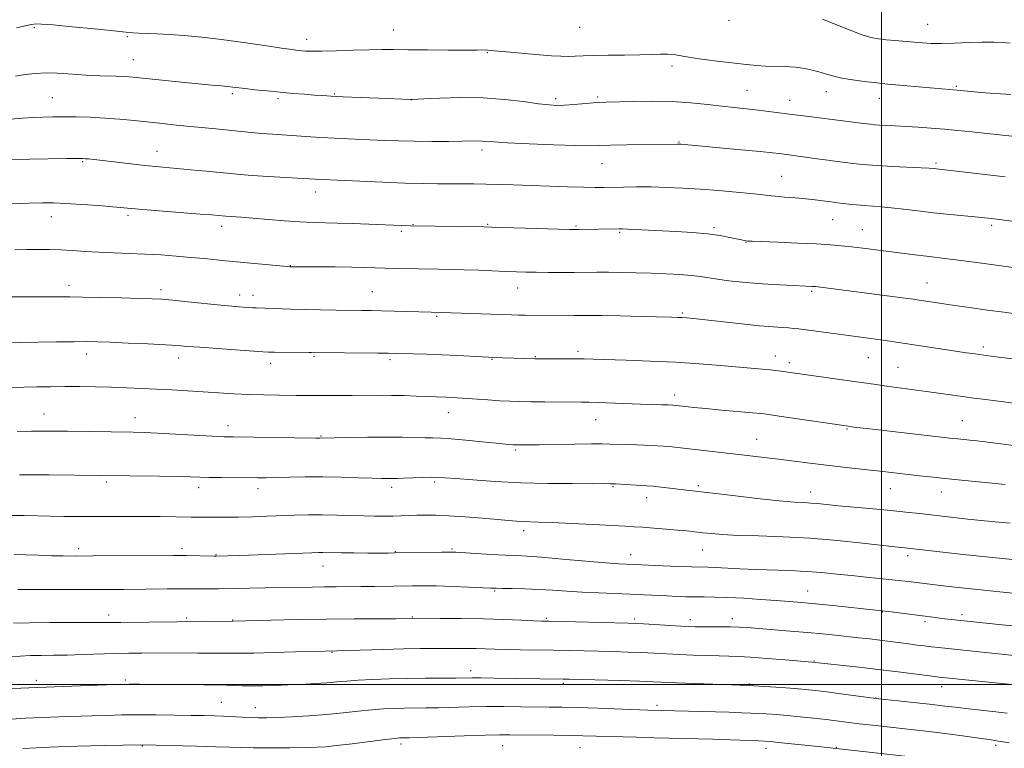
# Model space of a CAD drawing. Extents: x 2157300 to 2160200, y 307300 to 310200.
# Drawn here: x 2157735 to 2158038, y 307980 to 308204 of the extents above; entities that cross this region are included whole.
import ezdxf

# ---------------------------------------------------------------- set-up
doc = ezdxf.new("R2010")
doc.units = 0
doc.header["$MEASUREMENT"] = 0
for name, color, linetype, lineweight in [('CONTOUR INDEX', 41, 'Continuous', 13), ('CONTOUR INTERMEDIATE', 44, 'Continuous', 0), ('GRID LINE', 7, 'Continuous', 0), ('SPOT ELEVATION DTM', 2, 'Continuous', 13)]:
    doc.layers.add(name, color=color, linetype=linetype, lineweight=lineweight)

msp = doc.modelspace()

# ---------------------------------------------------------------- linework, layer by layer
at = {"layer": 'CONTOUR INDEX', "flags": 128}
for points, elevation in [([(2158037.944, 308156.0041), (2158015.909, 308158.5231), (2158014.631, 308158.62), (2158012.131, 308158.762), (2158003.27, 308159.198), (2157998.8299, 308159.4359), (2157995.578, 308159.655), (2157993.213, 308159.869), (2157991.157, 308160.0999), (2157988.918, 308160.369), (2157986.357, 308160.6941), (2157983.423, 308161.088), (2157980.15, 308161.55), (2157972.258, 308162.679), (2157968.6411, 308163.139), (2157966.505, 308163.376), (2157962.68, 308163.759), (2157956.79, 308164.316), (2157938.362, 308165.988), (2157937.562, 308166.0321), (2157937.16, 308166.036), (2157921.718, 308165.793), (2157916.769, 308165.688), (2157913.332, 308165.59), (2157910.2711, 308165.548), (2157905.944, 308165.622), (2157899.304, 308165.847), (2157891.7, 308166.161), (2157885.077, 308166.48), (2157880.891, 308166.733), (2157877.299, 308166.995), (2157875.981, 308167.009), (2157871.1811, 308166.915), (2157866.923, 308166.867), (2157861.823, 308166.853), (2157856.572, 308166.9), (2157851.709, 308167.021), (2157847.181, 308167.196), (2157834.031, 308167.781), (2157829.913, 308167.985), (2157826.122, 308168.204), (2157812.884, 308169.0519), (2157809.673, 308169.295), (2157806.373, 308169.595), (2157795.48, 308170.696), (2157783.329, 308171.896), (2157779.172, 308172.324), (2157770.48, 308173.247), (2157765.965, 308173.69), (2157761.43, 308174.047), (2157756.967, 308174.273), (2157752.722, 308174.388), (2157748.858, 308174.431), (2157745.469, 308174.426), (2157742.381, 308174.365), (2157739.349, 308174.228), (2157736.128, 308173.995), (2157732.468, 308173.658)], 1120), ([(2158045.504, 308085.893), (2158031.055, 308087.651), (2158028.292, 308088.006), (2158025.544, 308088.383), (2158013.822, 308090.039), (2158001.488, 308091.7179), (2157998.3641, 308092.158), (2157991.573, 308093.136), (2157970.468, 308096.114), (2157969.078, 308096.29), (2157967.541, 308096.464), (2157965.6909, 308096.652), (2157963.343, 308096.8711), (2157950.557, 308098.007), (2157944.001, 308098.5309), (2157936.642, 308099.014), (2157928.872, 308099.39), (2157921.519, 308099.663), (2157911.466, 308099.983), (2157908.633, 308100.063), (2157905.949, 308100.106), (2157902.649, 308100.122), (2157893.525, 308100.126), (2157880.378, 308100.503), (2157879.265, 308100.555), (2157869.691, 308101.0661), (2157864.956, 308101.287), (2157860.313, 308101.467), (2157856.166, 308101.602), (2157850.607, 308101.76), (2157848.443, 308101.801), (2157845.274, 308101.833), (2157824.938, 308101.9789), (2157824.082, 308101.996), (2157813.4911, 308102.123), (2157811.6869, 308102.16), (2157809.951, 308102.25), (2157796.05, 308103.224), (2157790.653, 308103.617), (2157786.864, 308103.909), (2157783.783, 308104.136), (2157780.0229, 308104.365), (2157774.652, 308104.638), (2157768.559, 308104.922), (2157763.089, 308105.159), (2157759.145, 308105.306), (2157755.8681, 308105.362), (2157751.958, 308105.341), (2157746.56, 308105.259), (2157735.423, 308105.0601), (2157732.058, 308105.0119)], 1130), ([(2158043.18, 308027.823), (2158027.528, 308029.4341), (2158022.434, 308029.97), (2158018.084, 308030.443), (2158014.782, 308030.824), (2158012.295, 308031.133), (2158008.286, 308031.654), (2158006.053, 308031.924), (2158003.209, 308032.233), (2157995.249, 308033.024), (2157990.726, 308033.49), (2157986.226, 308033.978), (2157981.661, 308034.434), (2157976.856, 308034.796), (2157971.7089, 308035.025), (2157961.232, 308035.328), (2157956.431, 308035.538), (2157948.977, 308035.954), (2157946.626, 308036.058), (2157941.58, 308036.196), (2157937.357, 308036.331), (2157928.417, 308036.656), (2157921.521, 308036.95), (2157919.234, 308037.091), (2157915.2, 308037.41), (2157901.939, 308038.586), (2157895.583, 308039.125), (2157891.118, 308039.441), (2157887.8, 308039.6121), (2157884.409, 308039.77), (2157880.098, 308040.01), (2157869.2, 308040.674), (2157867.348, 308040.724), (2157864.959, 308040.706), (2157850.536, 308040.436), (2157848.471, 308040.413), (2157845.9179, 308040.4099), (2157842.18, 308040.421), (2157837.898, 308040.444), (2157834.047, 308040.4769), (2157828.37, 308040.571), (2157827.078, 308040.558), (2157824.975, 308040.492), (2157802.91, 308039.643), (2157799.147, 308039.511), (2157795.665, 308039.425), (2157794.996, 308039.434), (2157786.528, 308039.674), (2157784.656, 308039.702), (2157782.391, 308039.699), (2157757.751, 308039.528), (2157752.56, 308039.506), (2157748.647, 308039.525), (2157745.0769, 308039.604), (2157741.158, 308039.748), (2157737.16, 308039.907), (2157733.593, 308040.016)], 1140), ([(2158039.179, 307982.092), (2158035.8799, 307982.66), (2158033.623, 307983.002), (2158022.53, 307984.546), (2158017.818, 307985.177), (2158013.681, 307985.69), (2158009.881, 307986.123), (2158001.649, 307987.021), (2157997.209, 307987.516), (2157993.088, 307987.993), (2157982.95, 307989.231), (2157979.05, 307989.669), (2157974.922, 307990.101), (2157970.982, 307990.479), (2157967.563, 307990.766), (2157964.6469, 307990.973), (2157962.132, 307991.125), (2157959.812, 307991.245), (2157957.065, 307991.357), (2157953.167, 307991.487), (2157928.1429, 307992.196), (2157912.8089, 307992.729), (2157906.646, 307992.922), (2157901.818, 307993.044), (2157897.84, 307993.113), (2157889.202, 307993.219), (2157884.014, 307993.257), (2157878.625, 307993.24), (2157873.34, 307993.149), (2157863.882, 307992.901), (2157860.005, 307992.83), (2157853.434, 307992.749), (2157850.326, 307992.676), (2157847.057, 307992.524), (2157843.421, 307992.247), (2157839.2549, 307991.821), (2157834.585, 307991.316), (2157829.484, 307990.824), (2157824.106, 307990.422), (2157818.923, 307990.122), (2157814.489, 307989.92), (2157811.1729, 307989.812), (2157808.6029, 307989.79), (2157806.22, 307989.846), (2157803.59, 307989.967), (2157797.914, 307990.268), (2157795.105, 307990.382), (2157791.959, 307990.472), (2157787.99, 307990.559), (2157782.909, 307990.652), (2157777.218, 307990.725), (2157771.618, 307990.74), (2157766.625, 307990.673), (2157762.023, 307990.551), (2157757.408, 307990.413), (2157747.321, 307990.142), (2157742.13, 307989.945), (2157737.098, 307989.672), (2157728.387, 307989.1)], 1150)]:
    msp.add_lwpolyline(points, dxfattribs=dict(at, elevation=elevation))
at = {"layer": 'CONTOUR INTERMEDIATE', "flags": 128}
for points, elevation in [([(2158039.438, 308197.076), (2158037.335, 308197.2169), (2158034.473, 308197.327), (2158030.885, 308197.341), (2158026.691, 308197.222), (2158022.351, 308197.052), (2158018.408, 308196.939), (2158015.241, 308196.967), (2158012.57, 308197.114), (2158004.094, 308197.841), (2158001.3651, 308198.091), (2157999.041, 308198.359), (2157996.685, 308198.833), (2157993.712, 308199.743), (2157989.7789, 308201.21), (2157981.806, 308204.381)], 1114), ([(2158039.682, 308181.244), (2158031.812, 308181.819), (2158028.422, 308182.105), (2158023.232, 308182.589), (2158016.156, 308183.19), (2158001.9299, 308184.498), (2158000.032, 308184.686), (2157997.8179, 308184.934), (2157994.671, 308185.315), (2157991.068, 308185.803), (2157987.764, 308186.346), (2157985.3001, 308186.9), (2157983.369, 308187.47), (2157981.454, 308188.07), (2157979.142, 308188.693), (2157976.447, 308189.261), (2157973.489, 308189.6731), (2157970.391, 308189.87), (2157964.321, 308190.004), (2157961.525, 308190.172), (2157958.537, 308190.469), (2157954.893, 308190.902), (2157950.348, 308191.461), (2157945.5329, 308192.079), (2157941.296, 308192.673), (2157936.069, 308193.521), (2157934.18, 308193.706), (2157932.06, 308193.71), (2157929.347, 308193.6029), (2157925.72, 308193.479), (2157921.061, 308193.405), (2157916.057, 308193.358), (2157911.597, 308193.295), (2157908.328, 308193.186), (2157905.92, 308193.0701), (2157903.804, 308193.0059), (2157901.461, 308193.039), (2157898.589, 308193.187), (2157894.939, 308193.455), (2157890.458, 308193.834), (2157885.89, 308194.2481), (2157882.177, 308194.604), (2157878.934, 308194.942), (2157878.337, 308194.977), (2157875.771, 308194.943), (2157872.347, 308194.923), (2157866.88, 308194.9281), (2157860.454, 308194.958), (2157854.511, 308195.008), (2157850.072, 308195.066), (2157846.4641, 308195.0939), (2157842.587, 308195.051), (2157837.7, 308194.9119), (2157832.482, 308194.736), (2157827.965, 308194.602), (2157824.922, 308194.567), (2157823.071, 308194.613), (2157821.868, 308194.701), (2157820.729, 308194.817), (2157818.9121, 308195.057), (2157815.637, 308195.542), (2157810.42, 308196.337), (2157803.97, 308197.291), (2157797.294, 308198.196), (2157791.227, 308198.889), (2157785.912, 308199.3719), (2157781.321, 308199.692), (2157777.433, 308199.894), (2157771.872, 308200.126), (2157770.065, 308200.2499), (2157767.886, 308200.469), (2157764.169, 308200.86), (2157758.245, 308201.456), (2157751.438, 308202.112), (2157745.567, 308202.639), (2157742.001, 308202.897), (2157740.299, 308202.944), (2157739.571, 308202.8869), (2157738.9251, 308202.78), (2157737.473, 308202.462), (2157734.326, 308201.723)], 1116), ([(2158047.562, 308167.669), (2158027.716, 308169.798), (2158023.407, 308170.23), (2158019.312, 308170.603), (2158015.213, 308170.932), (2158011.21, 308171.216), (2158007.4821, 308171.451), (2158004.194, 308171.635), (2157999.345, 308171.888), (2157997.843, 308171.989), (2157996.4259, 308172.128), (2157994.4529, 308172.362), (2157988.065, 308173.15), (2157984.8371, 308173.561), (2157978.422, 308174.419), (2157970.884, 308175.358), (2157964.532, 308176.169), (2157961.267, 308176.559), (2157954.704, 308177.263), (2157950.928, 308177.69), (2157946.506, 308178.221), (2157941.41, 308178.744), (2157935.664, 308179.113), (2157929.434, 308179.227), (2157923.463, 308179.162), (2157915.536, 308178.953), (2157913.467, 308178.869), (2157911.431, 308178.727), (2157905.5649, 308178.227), (2157902.635, 308178.017), (2157900.253, 308177.945), (2157897.854, 308178.071), (2157894.641, 308178.452), (2157890.018, 308179.09), (2157884.192, 308179.779), (2157877.568, 308180.259), (2157870.644, 308180.348), (2157864.2851, 308180.172), (2157859.4451, 308179.931), (2157855.693, 308179.737), (2157855.314, 308179.736), (2157845.573, 308180.122), (2157839.855, 308180.359), (2157834.652, 308180.5871), (2157830.966, 308180.77), (2157828.302, 308180.932), (2157825.791, 308181.112), (2157822.741, 308181.342), (2157819.168, 308181.629), (2157815.268, 308181.973), (2157811.271, 308182.365), (2157807.545, 308182.7609), (2157804.493, 308183.108), (2157800.7779, 308183.566), (2157799.21, 308183.742), (2157797.163, 308183.9361), (2157794.279, 308184.199), (2157790.236, 308184.581), (2157784.95, 308185.105), (2157771.09, 308186.526), (2157768.868, 308186.733), (2157766.971, 308186.8541), (2157764.79, 308186.935), (2157760.007, 308187.059), (2157757.788, 308187.137), (2157755.5549, 308187.2529), (2157753.044, 308187.431), (2157750.072, 308187.671), (2157746.777, 308187.88), (2157743.378, 308187.939), (2157740.063, 308187.762), (2157736.912, 308187.393), (2157733.977, 308186.907)], 1118), ([(2158050.5849, 308140.964), (2158035.379, 308142.941), (2158032.677, 308143.257), (2158029.78, 308143.557), (2158021.011, 308144.436), (2158015.949, 308144.979), (2158011.104, 308145.543), (2158006.704, 308146.069), (2158002.92, 308146.492), (2157999.837, 308146.773), (2157994.772, 308147.144), (2157992.262, 308147.369), (2157989.869, 308147.615), (2157986.399, 308148.006), (2157985.1851, 308148.159), (2157981.96, 308148.6101), (2157979.576, 308148.918), (2157976.697, 308149.229), (2157973.424, 308149.508), (2157970.128, 308149.762), (2157967.246, 308150.008), (2157965.004, 308150.264), (2157962.781, 308150.552), (2157959.744, 308150.897), (2157955.313, 308151.308), (2157949.924, 308151.746), (2157944.267, 308152.156), (2157938.905, 308152.49), (2157933.897, 308152.731), (2157929.1709, 308152.867), (2157924.709, 308152.894), (2157920.683, 308152.851), (2157914.635, 308152.739), (2157911.97, 308152.739), (2157908.453, 308152.806), (2157903.507, 308152.954), (2157886.827, 308153.514), (2157882.399, 308153.646), (2157878.426, 308153.746), (2157874.711, 308153.8169), (2157871.105, 308153.861), (2157867.474, 308153.88), (2157863.626, 308153.885), (2157859.151, 308153.924), (2157853.585, 308154.056), (2157846.765, 308154.315), (2157839.745, 308154.631), (2157826.032, 308155.299), (2157811.612, 308156.133), (2157806.69, 308156.441), (2157803.031, 308156.711), (2157800.041, 308156.9811), (2157792.54, 308157.716), (2157787.872, 308158.16), (2157783.559, 308158.559), (2157777.1, 308159.144), (2157773.678, 308159.492), (2157769.378, 308159.97), (2157756.444, 308161.467), (2157755.483, 308161.564), (2157754.703, 308161.612), (2157753.158, 308161.617), (2157749.785, 308161.58), (2157726.93, 308161.249)], 1122), ([(2158041.176, 308128.03), (2158029.896, 308129.593), (2158024.456, 308130.319), (2158020.261, 308130.837), (2158013.732, 308131.581), (2158010.169, 308132.0151), (2157994.196, 308134.064), (2157990.693, 308134.488), (2157987.607, 308134.825), (2157984.309, 308135.102), (2157980.007, 308135.358), (2157974.278, 308135.622), (2157968.179, 308135.869), (2157960.205, 308136.1779), (2157958.896, 308136.2449), (2157958.353, 308136.306), (2157957.818, 308136.402), (2157956.957, 308136.584), (2157953.362, 308137.374), (2157950.365, 308137.928), (2157946.516, 308138.453), (2157941.875, 308138.869), (2157936.871, 308139.186), (2157921.929, 308139.94), (2157920.424, 308139.999), (2157919.434, 308140.013), (2157907.045, 308139.793), (2157905.874, 308139.783), (2157904.213, 308139.812), (2157880.224, 308140.544), (2157877.9459, 308140.599), (2157855.428, 308140.899), (2157852.598, 308140.995), (2157850.101, 308141.091), (2157837.435, 308141.622), (2157832.867, 308141.783), (2157825.379, 308141.985), (2157821.364, 308142.178), (2157816.533, 308142.516), (2157806.868, 308143.302), (2157803.444, 308143.563), (2157798.569, 308143.8851), (2157796.25, 308144.1), (2157794.316, 308144.267), (2157790.71, 308144.562), (2157773.141, 308145.968), (2157769.487, 308146.279), (2157763.836, 308146.782), (2157759.448, 308147.142), (2157754.321, 308147.529), (2157749.497, 308147.838), (2157745.681, 308147.99), (2157742.238, 308147.992), (2157738.195, 308147.876), (2157732.876, 308147.657)], 1124), ([(2158044.198, 308113.48), (2158037.5371, 308114.38), (2158032.4961, 308115.074), (2158026.897, 308115.858), (2158021.726, 308116.594), (2158017.76, 308117.171), (2158011.519, 308118.112), (2158009.656, 308118.3731), (2158006.4, 308118.805), (2157979.673, 308122.257), (2157979.089, 308122.316), (2157978.593, 308122.347), (2157970.849, 308122.673), (2157966.53, 308122.894), (2157961.852, 308123.204), (2157957.27, 308123.607), (2157953.089, 308124.066), (2157949.574, 308124.531), (2157944.408, 308125.343), (2157941.639, 308125.677), (2157938.059, 308125.958), (2157933.826, 308126.19), (2157929.259, 308126.378), (2157924.653, 308126.524), (2157920.22, 308126.624), (2157916.15, 308126.674), (2157912.542, 308126.672), (2157905.569, 308126.615), (2157901.624, 308126.612), (2157897.585, 308126.634), (2157893.87, 308126.676), (2157890.736, 308126.735), (2157887.812, 308126.819), (2157884.572, 308126.938), (2157876.247, 308127.268), (2157871.783, 308127.418), (2157867.608, 308127.522), (2157863.989, 308127.587), (2157857.7211, 308127.684), (2157850.5279, 308127.875), (2157847.45, 308127.974), (2157844.489, 308128.08), (2157841.265, 308128.179), (2157837.248, 308128.256), (2157832.185, 308128.299), (2157818.601, 308128.332), (2157818.288, 308128.347), (2157817.447, 308128.418), (2157798.5, 308130.217), (2157792.013, 308130.865), (2157787.8131, 308131.258), (2157783.298, 308131.642), (2157778.579, 308131.989), (2157773.735, 308132.274), (2157768.858, 308132.485), (2157764.081, 308132.66), (2157759.547, 308132.848), (2157755.366, 308133.084), (2157751.505, 308133.331), (2157747.898, 308133.533), (2157744.463, 308133.648), (2157741.056, 308133.6749), (2157737.518, 308133.626), (2157733.7371, 308133.517)], 1126), ([(2158043.607, 308099.624), (2158034.352, 308100.809), (2158031.352, 308101.205), (2158028.729, 308101.565), (2158026.061, 308101.95), (2158002.546, 308105.525), (2157999.717, 308105.929), (2157996.644, 308106.347), (2157974.551, 308109.264), (2157972.927, 308109.443), (2157971.44, 308109.557), (2157969.498, 308109.672), (2157966.654, 308109.87), (2157962.499, 308110.238), (2157956.906, 308110.818), (2157942.165, 308112.449), (2157940.105, 308112.65), (2157938.778, 308112.75), (2157937.485, 308112.814), (2157935.436, 308112.877), (2157926.215, 308113.097), (2157919.7879, 308113.238), (2157914.097, 308113.348), (2157910.273, 308113.397), (2157907.746, 308113.403), (2157905.518, 308113.396), (2157890.497, 308113.446), (2157888.6219, 308113.479), (2157886.297, 308113.545), (2157882.997, 308113.66), (2157861.618, 308114.444), (2157850.319, 308114.768), (2157846.422, 308114.865), (2157843.194, 308114.926), (2157840.203, 308114.962), (2157832.468, 308115.038), (2157827.626, 308115.105), (2157822.824, 308115.201), (2157818.551, 308115.328), (2157807.874, 308115.725), (2157806.774, 308115.791), (2157802.678, 308116.098), (2157800.441, 308116.286), (2157797.029, 308116.603), (2157786.873, 308117.617), (2157782.163, 308118.077), (2157778.824, 308118.363), (2157775.928, 308118.522), (2157772.135, 308118.64), (2157766.57, 308118.78), (2157760.236, 308118.925), (2157754.603, 308119.034), (2157750.706, 308119.082), (2157744.89, 308119.092), (2157740.928, 308119.109), (2157735.963, 308119.118), (2157730.2249, 308119.0851)], 1128), ([(2158052.616, 308071.946), (2158030.977, 308074.687), (2158029.18, 308074.9), (2158028.011, 308075.02), (2158023.426, 308075.459), (2158021.825, 308075.63), (2157997.22, 308078.4371), (2157991.451, 308079.122), (2157989.078, 308079.445), (2157968.572, 308082.511), (2157965.36, 308082.975), (2157963.12, 308083.246), (2157960.36, 308083.505), (2157950.849, 308084.352), (2157945.968, 308084.798), (2157942.2991, 308085.153), (2157939.7799, 308085.4161), (2157936.938, 308085.735), (2157935.884, 308085.827), (2157934.517, 308085.8979), (2157932.473, 308085.9649), (2157929.6341, 308086.0479), (2157925.94, 308086.168), (2157912.91, 308086.658), (2157910.082, 308086.738), (2157907.734, 308086.77), (2157896.524, 308086.84), (2157892.251, 308086.886), (2157888.781, 308086.947), (2157885.776, 308087.047), (2157882.668, 308087.21), (2157879.077, 308087.45), (2157869.624, 308088.1359), (2157867.797, 308088.245), (2157866.255, 308088.317), (2157857.038, 308088.653), (2157853.332, 308088.773), (2157849.512, 308088.854), (2157845.808, 308088.867), (2157837.38, 308088.808), (2157831.945, 308088.806), (2157826.028, 308088.828), (2157820.228, 308088.863), (2157814.997, 308088.906), (2157810.219, 308088.983), (2157805.633, 308089.124), (2157801.022, 308089.349), (2157796.346, 308089.632), (2157791.61, 308089.937), (2157786.826, 308090.231), (2157782.041, 308090.506), (2157777.308, 308090.761), (2157772.658, 308090.99), (2157768.035, 308091.188), (2157763.357, 308091.348), (2157758.579, 308091.464), (2157753.7961, 308091.532), (2157749.14, 308091.551), (2157744.716, 308091.521), (2157740.523, 308091.457), (2157736.536, 308091.375), (2157732.691, 308091.283)], 1132), ([(2158037.9011, 308061.52), (2158034.918, 308061.809), (2158025.59, 308062.687), (2158020.451, 308063.194), (2158015.787, 308063.689), (2158011.654, 308064.155), (2158001.296, 308065.345), (2157988.189, 308066.796), (2157983.039, 308067.391), (2157977.927, 308068.012), (2157968.3, 308069.2201), (2157963.92, 308069.758), (2157959.662, 308070.2669), (2157938.173, 308072.7511), (2157934.764, 308073.106), (2157931.111, 308073.3829), (2157926.92, 308073.58), (2157922.689, 308073.717), (2157916.563, 308073.8969), (2157914.196, 308073.944), (2157910.843, 308073.938), (2157905.769, 308073.868), (2157894.789, 308073.675), (2157891.363, 308073.627), (2157889.427, 308073.615), (2157887.783, 308073.628), (2157887.309, 308073.645), (2157886.792, 308073.676), (2157885.986, 308073.738), (2157884.431, 308073.882), (2157881.612, 308074.169), (2157877.288, 308074.623), (2157872.312, 308075.128), (2157867.812, 308075.533), (2157864.592, 308075.731), (2157862.174, 308075.7869), (2157859.757, 308075.81), (2157852.709, 308075.97), (2157847.821, 308076.015), (2157842.123, 308075.976), (2157836.492, 308075.887), (2157827.448, 308075.745), (2157826.097, 308075.756), (2157800.847, 308076.09), (2157797.924, 308076.1669), (2157794.399, 308076.331), (2157783.138, 308076.957), (2157777.607, 308077.252), (2157773.515, 308077.43), (2157770.107, 308077.524), (2157749.948, 308077.831), (2157745.894, 308077.88), (2157742.516, 308077.886), (2157738.92, 308077.836), (2157734.518, 308077.727)], 1134), ([(2158039.465, 308049.55), (2158035.9789, 308049.873), (2158031.6021, 308050.313), (2158026.472, 308050.865), (2158011.596, 308052.538), (2158007.424, 308052.986), (2158002.82, 308053.447), (2157997.376, 308053.962), (2157986.706, 308054.96), (2157980.331, 308055.599), (2157978.199, 308055.777), (2157976.05, 308055.9), (2157973.094, 308056.091), (2157968.48, 308056.496), (2157961.783, 308057.201), (2157954.27, 308058.047), (2157940.146, 308059.692), (2157932.2869, 308060.653), (2157929.829, 308060.924), (2157927.9261, 308061.087), (2157926.309, 308061.183), (2157924.575, 308061.273), (2157918.242, 308061.659), (2157916.684, 308061.717), (2157914.665, 308061.732), (2157911.058, 308061.7271), (2157905.1, 308061.734), (2157897.476, 308061.811), (2157889.233, 308062.022), (2157881.344, 308062.401), (2157874.475, 308062.858), (2157869.214, 308063.271), (2157865.879, 308063.543), (2157863.69, 308063.674), (2157861.599, 308063.686), (2157858.84, 308063.608), (2157853.128, 308063.385), (2157851.328, 308063.338), (2157850.167, 308063.331), (2157848.118, 308063.334), (2157846.357, 308063.35), (2157843.486, 308063.423), (2157839.217, 308063.57), (2157833.979, 308063.73), (2157828.38, 308063.824), (2157822.9759, 308063.798), (2157818.108, 308063.699), (2157814.067, 308063.598), (2157810.974, 308063.5501), (2157808.272, 308063.548), (2157797.21, 308063.615), (2157793.4669, 308063.658), (2157790.584, 308063.723), (2157787.751, 308063.807), (2157783.842, 308063.903), (2157778.179, 308064.006), (2157759.986, 308064.264), (2157744.339, 308064.4121), (2157738.792, 308064.452), (2157735.264, 308064.461)], 1136), ([(2158044.175, 308038.002), (2158030.088, 308039.472), (2158024.083, 308040.114), (2158018.743, 308040.699), (2158007.127, 308041.997), (2158006.046, 308042.104), (2158003.997, 308042.325), (2157994.151, 308043.467), (2157986.474, 308044.277), (2157978.069, 308044.976), (2157969.779, 308045.409), (2157962.199, 308045.653), (2157955.868, 308045.844), (2157951.147, 308046.087), (2157947.7039, 308046.375), (2157945.0349, 308046.669), (2157942.658, 308046.943), (2157940.198, 308047.2069), (2157937.304, 308047.483), (2157933.78, 308047.781), (2157930.052, 308048.071), (2157926.697, 308048.3151), (2157924.019, 308048.492), (2157921.22, 308048.651), (2157911.393, 308049.17), (2157904.759, 308049.5091), (2157898.791, 308049.79), (2157894.596, 308049.949), (2157889.806, 308050.085), (2157887.8429, 308050.188), (2157885.408, 308050.372), (2157881.992, 308050.6709), (2157877.323, 308051.091), (2157872.054, 308051.538), (2157867.073, 308051.894), (2157863.063, 308052.07), (2157859.889, 308052.096), (2157857.21, 308052.036), (2157852.302, 308051.851), (2157849.8291, 308051.779), (2157847.201, 308051.748), (2157844.276, 308051.767), (2157840.903, 308051.84), (2157832.7229, 308052.089), (2157828.313, 308052.158), (2157823.956, 308052.129), (2157819.67, 308052.022), (2157811.209, 308051.717), (2157806.906, 308051.578), (2157802.423, 308051.478), (2157797.696, 308051.433), (2157792.825, 308051.437), (2157787.949, 308051.475), (2157778.372, 308051.593), (2157773.445, 308051.631), (2157768.301, 308051.633), (2157758.026, 308051.606), (2157753.273, 308051.621), (2157748.835, 308051.671), (2157744.676, 308051.763), (2157740.706, 308051.89), (2157736.629, 308051.986), (2157732.098, 308051.975)], 1138), ([(2158041.182, 308017.907), (2158034.972, 308018.562), (2158018.44, 308020.343), (2158016.514, 308020.578), (2158002.132, 308022.442), (2158000.124, 308022.685), (2157998.191, 308022.898), (2157985.027, 308024.294), (2157979.666, 308024.841), (2157975.349, 308025.248), (2157971.594, 308025.559), (2157967.596, 308025.852), (2157962.795, 308026.181), (2157957.632, 308026.504), (2157952.794, 308026.752), (2157948.805, 308026.88), (2157945.525, 308026.927), (2157942.648, 308026.953), (2157939.897, 308027.008), (2157937.097, 308027.103), (2157934.102, 308027.241), (2157927.028, 308027.6111), (2157922.781, 308027.8), (2157912.998, 308028.147), (2157908.031, 308028.376), (2157903.362, 308028.675), (2157898.9311, 308028.995), (2157894.602, 308029.265), (2157890.337, 308029.4341), (2157886.489, 308029.521), (2157883.507, 308029.564), (2157881.584, 308029.602), (2157879.891, 308029.663), (2157873.213, 308029.962), (2157868.1829, 308030.163), (2157863.2919, 308030.318), (2157859.307, 308030.38), (2157855.894, 308030.365), (2157844.27, 308030.174), (2157840.076, 308030.125), (2157832.502, 308030.075), (2157828.855, 308030.04), (2157825.057, 308029.976), (2157810.695, 308029.678), (2157796.322, 308029.429), (2157793.428, 308029.394), (2157791.17, 308029.387), (2157787.07, 308029.427), (2157784.31, 308029.4341), (2157780.6039, 308029.408), (2157767.353, 308029.266), (2157758.835, 308029.213), (2157749.966, 308029.195), (2157745.577, 308029.2), (2157737.686, 308029.223), (2157734.663, 308029.206)], 1142), ([(2158041.667, 308008.881), (2158029.924, 308010.111), (2158017.441, 308011.379), (2158015.257, 308011.619), (2158013.087, 308011.874), (2158010.814, 308012.158), (2158008.335, 308012.483), (2158002.6, 308013.2541), (2157999.467, 308013.6531), (2157996.243, 308014.031), (2157992.918, 308014.398), (2157985.8329, 308015.154), (2157981.8201, 308015.561), (2157977.201, 308015.992), (2157971.92, 308016.442), (2157958.725, 308017.497), (2157956.2089, 308017.662), (2157953.713, 308017.751), (2157950.698, 308017.782), (2157944.7351, 308017.776), (2157942.696, 308017.793), (2157940.817, 308017.857), (2157938.284, 308017.991), (2157926.8499, 308018.656), (2157924.432, 308018.783), (2157922.191, 308018.864), (2157897.853, 308019.449), (2157895.661, 308019.516), (2157893.187, 308019.622), (2157889.268, 308019.8), (2157883.972, 308020.005), (2157877.6809, 308020.174), (2157870.878, 308020.258), (2157864.463, 308020.276), (2157850.768, 308020.227), (2157845.3049, 308020.221), (2157837.97, 308020.192), (2157829.483, 308020.109), (2157820.638, 308019.959), (2157812.524, 308019.78), (2157800.729, 308019.483), (2157766.383, 308019.126), (2157760.104, 308019.038), (2157756.446, 308019.029), (2157750.944, 308019.045), (2157744.444, 308019.048), (2157738.259, 308018.989), (2157733.369, 308018.835)], 1144), ([(2158042.953, 307999.771), (2158019.661, 308002.104), (2158017.686, 308002.317), (2158015.552, 308002.573), (2158005.053, 308003.893), (2157999.759, 308004.569), (2157996.5089, 308004.947), (2157992.024, 308005.441), (2157978.668, 308006.8721), (2157970.369, 308007.592), (2157964.865, 308008.053), (2157959.7559, 308008.44), (2157956.005, 308008.653), (2157953.081, 308008.7461), (2157950.082, 308008.812), (2157946.333, 308008.925), (2157942.084, 308009.085), (2157937.811, 308009.272), (2157930.107, 308009.662), (2157926.251, 308009.842), (2157922.0929, 308009.999), (2157917.689, 308010.1381), (2157908.603, 308010.379), (2157903.943, 308010.485), (2157899.082, 308010.578), (2157889.066, 308010.733), (2157884.689, 308010.817), (2157881.171, 308010.914), (2157878.241, 308011.01), (2157875.488, 308011.0831), (2157872.569, 308011.119), (2157869.424, 308011.127), (2157862.425, 308011.11), (2157858.228, 308011.073), (2157853.115, 308010.9841), (2157846.998, 308010.829), (2157829.124, 308010.311), (2157820.001, 308010.019), (2157813.213, 308009.815), (2157807.151, 308009.662), (2157803.128, 308009.612), (2157800.614, 308009.631), (2157798.62, 308009.665), (2157796.308, 308009.673), (2157789.91, 308009.6589), (2157776.8, 308009.716), (2157772.755, 308009.7071), (2157768.813, 308009.658), (2157764.564, 308009.5571), (2157754.691, 308009.227), (2157749.874, 308009.09), (2157745.66, 308009.02), (2157741.973, 308008.975), (2157738.623, 308008.895), (2157735.466, 308008.738), (2157729.881, 308008.3499)], 1146), ([(2158038.554, 307991.182), (2158034.128, 307991.732), (2158025.828, 307992.641), (2158022.568, 307993.026), (2158019.416, 307993.418), (2158015.6229, 307993.873), (2158010.761, 307994.418), (2157999.113, 307995.669), (2157997.495, 307995.861), (2157987.479, 307997.193), (2157983.197, 307997.746), (2157979.691, 307998.1691), (2157976.582, 307998.491), (2157973.228, 307998.776), (2157969.233, 307999.068), (2157958.975, 307999.729), (2157953.886, 307999.911), (2157942.52, 308000.345), (2157936.966, 308000.568), (2157929.762, 308000.877), (2157925.653, 308001.028), (2157919.7531, 308001.216), (2157904.167, 308001.671), (2157902.167, 308001.7189), (2157880.93, 308001.993), (2157876.9849, 308002.03), (2157874.253, 308002.033), (2157869.195, 308001.988), (2157859.933, 308001.9329), (2157854.322, 308001.865), (2157848.762, 308001.745), (2157843.618, 308001.574), (2157839.214, 308001.357), (2157835.725, 308001.102), (2157832.71, 308000.828), (2157829.576, 308000.556), (2157825.881, 308000.306), (2157821.789, 308000.083), (2157817.615, 307999.892), (2157813.63, 307999.738), (2157809.92, 307999.639), (2157806.53, 307999.615), (2157803.505, 307999.674), (2157800.9091, 307999.776), (2157798.808, 307999.872), (2157797.11, 307999.922), (2157795.089, 307999.943), (2157791.857, 307999.961), (2157772.167, 308000.141), (2157768.911, 308000.129), (2157764.856, 308000.034), (2157759.143, 307999.837), (2157740.703, 307999.143), (2157738.101, 307999.005), (2157735.591, 307998.89), (2157727.232, 307998.553)], 1148), ([(2158015.411, 307977.137), (2157980.472, 307980.95), (2157968.1779, 307982.241), (2157965.727, 307982.481), (2157964.08, 307982.608), (2157962.312, 307982.7), (2157956.657, 307982.948), (2157953.591, 307983.07), (2157950.894, 307983.166), (2157948.181, 307983.244), (2157930.156, 307983.668), (2157924.738, 307983.8149), (2157908.259, 307984.311), (2157904.312, 307984.392), (2157899.32, 307984.463), (2157885.851, 307984.602), (2157882.642, 307984.583), (2157878.2591, 307984.479), (2157871.832, 307984.274), (2157854.934, 307983.693), (2157852.546, 307983.634), (2157851.889, 307983.606), (2157850.497, 307983.474), (2157847.628, 307983.137), (2157837.389, 307981.852), (2157832.526, 307981.252), (2157829.273, 307980.895), (2157826.682, 307980.734), (2157823.329, 307980.67), (2157818.255, 307980.626), (2157812.357, 307980.599), (2157806.995, 307980.609), (2157803.076, 307980.67), (2157799.691, 307980.7791), (2157795.477, 307980.928), (2157789.57, 307981.108), (2157772.864, 307981.544), (2157761.198, 307981.32), (2157753.03, 307981.116), (2157744.334, 307980.807), (2157736.288, 307980.391)], 1152)]:
    msp.add_lwpolyline(points, dxfattribs=dict(at, elevation=elevation))
at = {"layer": 'GRID LINE', "flags": 128}
for points in [[(2158000, 307500), (2158000, 310000)], [(2157500, 308000), (2160000, 308000)]]:
    msp.add_lwpolyline(points, dxfattribs=at)
at = {"layer": 'SPOT ELEVATION DTM'}
for p in [(2157953.09, 308204.09, 1114.18), (2157739.73, 308201.79, 1116.17), (2157850.03, 308201.09, 1115.2), (2157907.25, 308201.89, 1114.84), (2158014.17, 308202.87, 1113.13), (2157768.33, 308199.07, 1116.16), (2157823.43, 308198.22, 1115.45), (2157770.17, 308191.96, 1117.2), (2157878.87, 308194.18, 1116.09), (2157935.63, 308189.99, 1116.46), (2157958.68, 308182.59, 1117.1), (2158022.91, 308183.76, 1115.82), (2157745.28, 308180.33, 1119.09), (2157800.54, 308181.56, 1118.29), (2157814.56, 308180.03, 1118.29), (2157831.96, 308181.44, 1117.88), (2157855.61, 308179.65, 1118.01), (2157899.92, 308179.98, 1117.65), (2157912.78, 308180.49, 1117.76), (2157971.76, 308179.47, 1117.32), (2157983.06, 308182.19, 1116.67), (2157999.32, 308180.06, 1116.69), (2157877.25, 308164.21, 1120.42), (2157937.81, 308166.7, 1119.9), (2157777.47, 308163.8, 1121.3), (2157754.57, 308160.68, 1122.15), (2157914.11, 308160.01, 1120.86), (2158016.68, 308160.27, 1119.73), (2157969.33, 308156.18, 1121.1), (2157826.15, 308151.29, 1122.62), (2157745.03, 308143.76, 1124.64), (2157768.57, 308144.15, 1124.32), (2157797.34, 308140.75, 1124.49), (2157856.07, 308141.34, 1123.93), (2157879.02, 308141.39, 1123.88), (2157906.08, 308140.89, 1123.83), (2157948.46, 308140.33, 1123.74), (2157984.91, 308142.86, 1122.84), (2158033.83, 308141.14, 1122.3), (2157852.45, 308139.24, 1124.26), (2157919.59, 308138.93, 1124.17), (2157994.05, 308139.77, 1123.17), (2157958.31, 308135.91, 1124.05), (2157818.43, 308128.66, 1125.95), (2157750.45, 308122.64, 1127.49), (2157888.22, 308121.8, 1126.74), (2158013.91, 308123.33, 1125.2), (2157778.72, 308121.36, 1127.58), (2157802.8, 308119.69, 1127.46), (2157806.96, 308119.61, 1127.42), (2157843.57, 308120.7, 1127.12), (2157978.46, 308120.85, 1126.23), (2157863.35, 308113.15, 1128.19), (2157938.82, 308114.15, 1127.8), (2158031.21, 308103.72, 1127.63), (2157755.84, 308101.6, 1130.56), (2157825.63, 308100.71, 1130.19), (2157893.65, 308100.78, 1129.9), (2157906.76, 308102.35, 1129.67), (2157967.39, 308100.95, 1129.35), (2157784.14, 308100.31, 1130.56), (2157812.35, 308098.68, 1130.51), (2157848.98, 308099.86, 1130.3), (2157880.34, 308099.97, 1130.08), (2157971.64, 308098.95, 1129.57), (2157995.86, 308100.42, 1128.88), (2158005, 308097.49, 1129.1), (2157936.46, 308088.94, 1131.51), (2157742.75, 308083.18, 1133.22), (2157866.92, 308083.58, 1132.73), (2157770.69, 308082.01, 1133.33), (2157799.3, 308079.54, 1133.45), (2157912.18, 308081.36, 1132.81), (2158024.78, 308081.04, 1131.09), (2157989.37, 308078.56, 1132.12), (2157827.84, 308076.34, 1133.9), (2157961.57, 308075.3, 1133.19), (2157887.56, 308072.03, 1134.24), (2157761.9, 308062.23, 1136.3), (2157862.72, 308062.26, 1136.26), (2157790.22, 308060.5, 1136.5), (2157808.42, 308060.19, 1136.54), (2157849.54, 308060.61, 1136.43), (2157917.48, 308060.84, 1136.15), (2157943.66, 308061.08, 1135.71), (2157978.24, 308059.18, 1135.37), (2158002.68, 308060.21, 1134.79), (2158018.36, 308059.18, 1134.66), (2157927.79, 308057.46, 1136.59), (2157890.03, 308047.26, 1138.47), (2157753.43, 308041.71, 1139.57), (2157785.11, 308041.78, 1139.6), (2157850.67, 308040.89, 1139.91), (2157868.02, 308041.7, 1139.82), (2157945, 308041.32, 1138.86), (2157795.56, 308039.87, 1139.91), (2157922.89, 308039.94, 1139.33), (2158008.01, 308039.65, 1138.41), (2157828.39, 308036.4, 1140.72), (2157881.15, 308028.77, 1142.16), (2157977.28, 308028.72, 1141.21), (2158000.25, 308022.35, 1142.07), (2157762.63, 308021.43, 1143.51), (2157786.59, 308020.43, 1143.77), (2157800.73, 308019.83, 1143.93), (2157855.89, 308020.76, 1143.89), (2157897.02, 308020.31, 1143.81), (2157924.13, 308020.19, 1143.69), (2157941.29, 308019.91, 1143.52), (2157954.19, 308020.29, 1143.46), (2158013.26, 308019.35, 1142.33), (2158024.66, 308021.49, 1141.6), (2157831.24, 308009.93, 1146.09), (2157979.25, 308007.21, 1145.91), (2157873.78, 308004.31, 1147.49), (2157740.36, 308001.35, 1147.52), (2157767.75, 308001.38, 1147.75), (2157902.19, 308000.36, 1148.31), (2157959.37, 308000.18, 1147.89), (2158018.43, 307999.33, 1146.64), (2157998.2, 307995.93, 1147.96), (2157797.21, 307994.54, 1149.11), (2157807.68, 307992.92, 1149.31), (2157931.02, 307993.63, 1149.64), (2157772.92, 307981.13, 1152.09), (2157852.36, 307981.72, 1152.42), (2157883.58, 307981.26, 1152.78), (2157907.31, 307980.6, 1152.88), (2157964.44, 307980.46, 1152.51), (2157986.1, 307980.74, 1151.91), (2158035.02, 307981.38, 1150.33)]:
    msp.add_point(p, dxfattribs=at)

doc.saveas('drawing.dxf')
